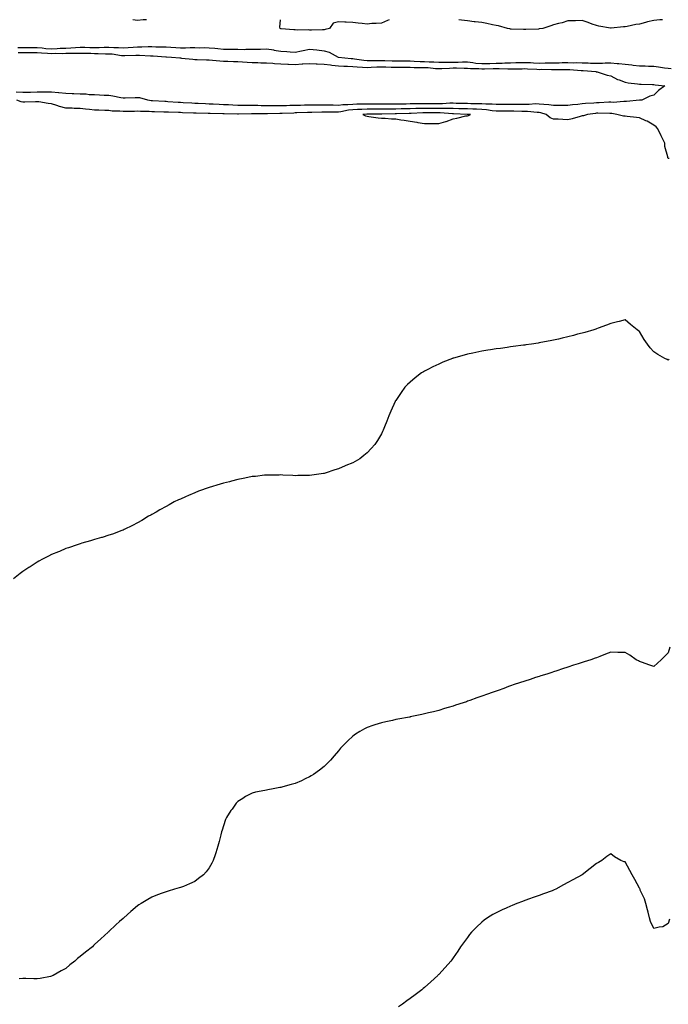
# Model space of a CAD drawing. Units: inches. Extents: x 920963 to 923603, y 7324298 to 7326938.
# Drawn here: x 921556 to 922008, y 7326252 to 7326938 of the extents above; entities that cross this region are included whole.
import ezdxf

# ---------------------------------------------------------------- set-up
doc = ezdxf.new("R2010")
doc.units = ezdxf.units.IN
doc.header["$MEASUREMENT"] = 0
doc.layers.add('Contour_92097324', color=7, linetype='Continuous', true_color=0x4cb42d)

msp = doc.modelspace()

# ---------------------------------------------------------------- linework, layer by layer
at = {"layer": 'Contour_92097324'}
for points in [[(921644.22, 7326938, 3329), (921644.12, 7326937.99, 3329), (921642.06, 7326937.91, 3329), (921638.05, 7326937.43, 3329), (921634.84, 7326938, 3329)], [(921813.59, 7326938, 3329), (921812.42, 7326937.55, 3329), (921808.05, 7326935.67, 3329), (921804.53, 7326935.44, 3329), (921801.36, 7326935.23, 3329), (921798.05, 7326934.99, 3329), (921794.59, 7326935.38, 3329), (921791.81, 7326935.68, 3329), (921788.05, 7326936.12, 3329), (921783.6, 7326936.37, 3329), (921782.46, 7326936.33, 3329), (921778.05, 7326936.62, 3329), (921774.48, 7326935.49, 3329), (921771.99, 7326931.92, 3329), (921768.83, 7326931.14, 3329), (921768.05, 7326931, 3329), (921767.06, 7326930.93, 3329), (921759.25, 7326930.72, 3329), (921758.05, 7326930.62, 3329), (921756.99, 7326930.86, 3329), (921749.29, 7326930.68, 3329), (921748.05, 7326930.87, 3329), (921747.02, 7326930.89, 3329), (921738.26, 7326931.71, 3329), (921738.05, 7326931.71, 3329), (921737.85, 7326931.72, 3329), (921737.42, 7326931.92, 3329), (921737.19, 7326932.78, 3329), (921737.71, 7326938, 3329)], [(922004.09, 7326938, 3329), (922002.15, 7326937.82, 3329), (921998.05, 7326937.42, 3329), (921993.52, 7326936.45, 3329), (921992.14, 7326936.01, 3329), (921988.05, 7326934.96, 3329), (921985.33, 7326934.64, 3329), (921979.42, 7326933.29, 3329), (921978.05, 7326933.1, 3329), (921976.85, 7326933.12, 3329), (921968.17, 7326932.04, 3329), (921968.05, 7326932.05, 3329), (921967.88, 7326932.09, 3329), (921959.55, 7326933.42, 3329), (921958.05, 7326933.85, 3329), (921955.05, 7326934.92, 3329), (921952.21, 7326936.08, 3329), (921948.05, 7326937.33, 3329), (921943.44, 7326937.31, 3329), (921942.67, 7326937.3, 3329), (921938.05, 7326937.27, 3329), (921934.08, 7326935.89, 3329), (921931.45, 7326935.32, 3329), (921928.05, 7326934.35, 3329), (921926.22, 7326933.75, 3329), (921920.51, 7326931.92, 3329), (921918.39, 7326931.58, 3329), (921918.05, 7326931.53, 3329), (921917.63, 7326931.51, 3329), (921908.86, 7326931.11, 3329), (921908.05, 7326931.06, 3329), (921907.19, 7326931.06, 3329), (921898.5, 7326931.47, 3329), (921898.05, 7326931.47, 3329), (921897.69, 7326931.56, 3329), (921896.03, 7326931.92, 3329), (921889.77, 7326933.64, 3329), (921888.05, 7326933.93, 3329), (921885.54, 7326934.43, 3329), (921881.47, 7326935.34, 3329), (921878.05, 7326935.99, 3329), (921873.44, 7326936.53, 3329), (921872.75, 7326936.62, 3329), (921868.05, 7326937.19, 3329), (921863.83, 7326937.7, 3329), (921861.97, 7326938, 3329)], [(921554.65, 7326918.52, 3329), (921558.05, 7326918.59, 3329), (921561.38, 7326918.59, 3329), (921564.78, 7326918.65, 3329), (921568.05, 7326918.64, 3329), (921571.63, 7326918.34, 3329), (921574.14, 7326918.01, 3329), (921578.05, 7326917.72, 3329), (921582.11, 7326917.86, 3329), (921584.18, 7326918.05, 3329), (921588.05, 7326918.2, 3329), (921591.62, 7326918.35, 3329), (921594.83, 7326918.7, 3329), (921598.05, 7326918.85, 3329), (921601.19, 7326918.78, 3329), (921604.82, 7326918.69, 3329), (921608.05, 7326918.62, 3329), (921611.36, 7326918.61, 3329), (921614.9, 7326918.77, 3329), (921618.05, 7326918.77, 3329), (921621.42, 7326918.55, 3329), (921624.75, 7326918.62, 3329), (921628.05, 7326918.37, 3329), (921631.42, 7326918.55, 3329), (921634.99, 7326918.86, 3329), (921638.05, 7326919.04, 3329), (921640.95, 7326919.02, 3329), (921645.37, 7326919.24, 3329), (921648.05, 7326919.23, 3329), (921650.85, 7326919.12, 3329), (921655.22, 7326919.09, 3329), (921658.05, 7326918.97, 3329), (921661.16, 7326918.81, 3329), (921664.79, 7326918.66, 3329), (921668.05, 7326918.49, 3329), (921671.52, 7326918.45, 3329), (921674.73, 7326918.6, 3329), (921678.05, 7326918.56, 3329), (921681.47, 7326918.5, 3329), (921684.65, 7326918.52, 3329), (921688.05, 7326918.46, 3329), (921691.85, 7326918.12, 3329), (921694.01, 7326917.88, 3329), (921698.05, 7326917.53, 3329), (921702.53, 7326917.44, 3329), (921703.58, 7326917.45, 3329), (921708.05, 7326917.35, 3329), (921712.65, 7326917.32, 3329), (921713.52, 7326917.39, 3329), (921718.05, 7326917.35, 3329), (921722.57, 7326917.4, 3329), (921723.68, 7326917.55, 3329), (921728.05, 7326917.61, 3329), (921733.01, 7326916.88, 3329), (921733.1, 7326916.87, 3329), (921738.05, 7326916.17, 3329), (921742.03, 7326915.9, 3329), (921744.36, 7326915.61, 3329), (921748.05, 7326915.32, 3329), (921752.42, 7326916.3, 3329), (921753.46, 7326916.51, 3329), (921758.05, 7326917.55, 3329), (921762.96, 7326917.01, 3329), (921763.12, 7326916.99, 3329), (921768.05, 7326916.39, 3329), (921771.59, 7326915.46, 3329), (921778, 7326911.92, 3329), (921778.06, 7326911.91, 3329), (921787.06, 7326910.93, 3329), (921788.05, 7326910.87, 3329), (921789.21, 7326910.76, 3329), (921795.83, 7326909.7, 3329), (921798.05, 7326909.51, 3329), (921800.38, 7326909.59, 3329), (921805.73, 7326909.6, 3329), (921808.05, 7326909.67, 3329), (921810.37, 7326909.6, 3329), (921815.49, 7326909.36, 3329), (921818.05, 7326909.28, 3329), (921820.71, 7326909.26, 3329), (921825.37, 7326909.24, 3329), (921828.05, 7326909.21, 3329), (921830.83, 7326909.14, 3329), (921835.02, 7326908.89, 3329), (921838.05, 7326908.81, 3329), (921841.33, 7326908.64, 3329), (921844.72, 7326908.59, 3329), (921848.05, 7326908.41, 3329), (921851.49, 7326908.48, 3329), (921854.55, 7326908.42, 3329), (921858.05, 7326908.48, 3329), (921861.49, 7326908.48, 3329), (921864.68, 7326908.55, 3329), (921868.05, 7326908.56, 3329), (921871.8, 7326908.17, 3329), (921873.93, 7326907.8, 3329), (921878.05, 7326907.43, 3329), (921882.46, 7326907.51, 3329), (921883.66, 7326907.53, 3329), (921888.05, 7326907.61, 3329), (921892.26, 7326907.71, 3329), (921894.04, 7326907.91, 3329), (921898.05, 7326908.03, 3329), (921901.86, 7326908.11, 3329), (921904.29, 7326908.16, 3329), (921908.05, 7326908.24, 3329), (921911.91, 7326908.06, 3329), (921914.09, 7326907.96, 3329), (921918.05, 7326907.77, 3329), (921922.13, 7326907.84, 3329), (921924.07, 7326907.94, 3329), (921928.05, 7326908.01, 3329), (921931.94, 7326908.03, 3329), (921934.2, 7326908.07, 3329), (921938.05, 7326908.09, 3329), (921941.97, 7326908, 3329), (921944.24, 7326908.11, 3329), (921948.05, 7326908.01, 3329), (921952.13, 7326907.84, 3329), (921953.94, 7326907.81, 3329), (921958.05, 7326907.63, 3329), (921962.27, 7326907.7, 3329), (921964, 7326907.87, 3329), (921968.05, 7326907.95, 3329), (921972.46, 7326907.51, 3329), (921973.62, 7326907.49, 3329), (921978.05, 7326906.95, 3329), (921982.59, 7326906.46, 3329), (921983.65, 7326906.32, 3329), (921988.05, 7326905.82, 3329), (921991.87, 7326905.74, 3329), (921994.38, 7326905.59, 3329), (921998.05, 7326905.51, 3329), (922001.31, 7326905.18, 3329), (922005.52, 7326904.45, 3329), (922008.05, 7326904.16, 3329), (922010.19, 7326904.06, 3329)], [(921554.86, 7326915.11, 3328), (921558.05, 7326915.18, 3328), (921561.3, 7326915.17, 3328), (921564.87, 7326915.1, 3328), (921568.05, 7326915.1, 3328), (921570.98, 7326914.85, 3328), (921575.22, 7326914.75, 3328), (921578.05, 7326914.53, 3328), (921580.76, 7326914.63, 3328), (921585.44, 7326914.53, 3328), (921588.05, 7326914.63, 3328), (921590.87, 7326914.74, 3328), (921595.36, 7326914.61, 3328), (921598.05, 7326914.73, 3328), (921600.8, 7326914.67, 3328), (921605.38, 7326914.59, 3328), (921608.05, 7326914.54, 3328), (921610.66, 7326914.53, 3328), (921615.69, 7326914.28, 3328), (921618.05, 7326914.27, 3328), (921620.27, 7326914.14, 3328), (921626.89, 7326913.08, 3328), (921628.05, 7326912.99, 3328), (921629.18, 7326913.05, 3328), (921636.75, 7326913.22, 3328), (921638.05, 7326913.3, 3328), (921639.42, 7326913.29, 3328), (921647.15, 7326912.82, 3328), (921648.05, 7326912.82, 3328), (921648.91, 7326912.78, 3328), (921657.83, 7326912.14, 3328), (921658.05, 7326912.13, 3328), (921658.26, 7326912.13, 3328), (921661.82, 7326911.92, 3328), (921667.5, 7326911.37, 3328), (921668.05, 7326911.36, 3328), (921668.67, 7326911.3, 3328), (921676.59, 7326910.46, 3328), (921678.05, 7326910.3, 3328), (921679.68, 7326910.29, 3328), (921686.09, 7326909.96, 3328), (921688.05, 7326909.96, 3328), (921690.24, 7326909.73, 3328), (921695.43, 7326909.3, 3328), (921698.05, 7326909.01, 3328), (921700.92, 7326909.05, 3328), (921704.96, 7326908.83, 3328), (921708.05, 7326908.87, 3328), (921711.26, 7326908.71, 3328), (921714.52, 7326908.39, 3328), (921718.05, 7326908.24, 3328), (921721.86, 7326908.11, 3328), (921724.08, 7326907.95, 3328), (921728.05, 7326907.82, 3328), (921732.38, 7326907.59, 3328), (921733.64, 7326907.51, 3328), (921738.05, 7326907.28, 3328), (921742.9, 7326907.07, 3328), (921743.18, 7326907.05, 3328), (921748.05, 7326906.86, 3328), (921752.81, 7326907.16, 3328), (921753.36, 7326907.23, 3328), (921758.05, 7326907.56, 3328), (921762.65, 7326907.32, 3328), (921763.39, 7326907.26, 3328), (921768.05, 7326907.02, 3328), (921772.57, 7326906.44, 3328), (921773.58, 7326906.39, 3328), (921778.05, 7326905.88, 3328), (921781.76, 7326905.63, 3328), (921784.4, 7326905.57, 3328), (921788.05, 7326905.34, 3328), (921791.17, 7326905.05, 3328), (921795, 7326904.97, 3328), (921798.05, 7326904.72, 3328), (921800.95, 7326904.82, 3328), (921804.9, 7326905.07, 3328), (921808.05, 7326905.17, 3328), (921811.2, 7326905.07, 3328), (921814.95, 7326905.02, 3328), (921818.05, 7326904.93, 3328), (921821.03, 7326904.9, 3328), (921825.13, 7326904.84, 3328), (921828.05, 7326904.82, 3328), (921830.87, 7326904.74, 3328), (921835.2, 7326904.77, 3328), (921838.05, 7326904.7, 3328), (921840.7, 7326904.57, 3328), (921845.88, 7326904.09, 3328), (921848.05, 7326903.97, 3328), (921850.13, 7326904.01, 3328), (921855.65, 7326904.32, 3328), (921858.05, 7326904.36, 3328), (921860.5, 7326904.37, 3328), (921865.7, 7326904.27, 3328), (921868.05, 7326904.27, 3328), (921870.18, 7326904.05, 3328), (921876.03, 7326903.94, 3328), (921878.05, 7326903.76, 3328), (921879.92, 7326903.8, 3328), (921886.05, 7326903.92, 3328), (921888.05, 7326903.96, 3328), (921890.14, 7326904.01, 3328), (921896.32, 7326903.65, 3328), (921898.05, 7326903.7, 3328), (921899.87, 7326903.74, 3328), (921906.11, 7326903.86, 3328), (921908.05, 7326903.9, 3328), (921909.94, 7326903.81, 3328), (921916.5, 7326903.47, 3328), (921918.05, 7326903.4, 3328), (921919.55, 7326903.42, 3328), (921926.64, 7326903.33, 3328), (921928.05, 7326903.36, 3328), (921929.5, 7326903.37, 3328), (921936.61, 7326903.36, 3328), (921938.05, 7326903.37, 3328), (921939.47, 7326903.34, 3328), (921947.39, 7326902.58, 3328), (921948.05, 7326902.56, 3328), (921948.67, 7326902.54, 3328), (921957.48, 7326901.92, 3328), (921957.86, 7326901.73, 3328), (921958.05, 7326901.67, 3328), (921958.38, 7326901.59, 3328), (921965.46, 7326899.33, 3328), (921968.05, 7326898.86, 3328), (921972.56, 7326896.43, 3328), (921973.89, 7326896.08, 3328), (921978.05, 7326894.53, 3328), (921980.2, 7326894.07, 3328), (921986.64, 7326893.33, 3328), (921988.05, 7326893.07, 3328), (921989.13, 7326893, 3328), (921997.08, 7326892.89, 3328), (921998.05, 7326892.83, 3328), (921998.81, 7326892.68, 3328), (922005.63, 7326891.92, 3328), (922001.27, 7326888.7, 3328), (921998.05, 7326885.49, 3328), (921995.23, 7326884.74, 3328), (921989.65, 7326881.92, 3328), (921988.15, 7326881.82, 3328), (921988.05, 7326881.84, 3328), (921987.97, 7326881.84, 3328), (921979.03, 7326880.94, 3328), (921978.05, 7326880.94, 3328), (921977.13, 7326881, 3328), (921969.58, 7326880.39, 3328), (921968.05, 7326880.46, 3328), (921966.58, 7326880.45, 3328), (921959.83, 7326880.14, 3328), (921958.05, 7326880.11, 3328), (921956.06, 7326879.93, 3328), (921950.38, 7326879.59, 3328), (921948.05, 7326879.35, 3328), (921945.12, 7326878.99, 3328), (921941.25, 7326878.72, 3328), (921938.05, 7326878.26, 3328), (921934.4, 7326878.27, 3328), (921931.84, 7326878.13, 3328), (921928.05, 7326878.14, 3328), (921924.87, 7326878.74, 3328), (921921.19, 7326878.78, 3328), (921918.05, 7326879.21, 3328), (921915.38, 7326879.25, 3328), (921911.03, 7326878.94, 3328), (921908.05, 7326878.97, 3328), (921905.13, 7326879, 3328), (921901.11, 7326878.86, 3328), (921898.05, 7326878.9, 3328), (921895.04, 7326878.91, 3328), (921891.04, 7326878.93, 3328), (921888.05, 7326878.94, 3328), (921885.31, 7326879.18, 3328), (921880.78, 7326879.19, 3328), (921878.05, 7326879.4, 3328), (921875.58, 7326879.45, 3328), (921870.5, 7326879.47, 3328), (921868.05, 7326879.52, 3328), (921865.71, 7326879.58, 3328), (921860.3, 7326879.67, 3328), (921858.05, 7326879.73, 3328), (921855.87, 7326879.74, 3328), (921850.56, 7326879.41, 3328), (921848.05, 7326879.42, 3328), (921840.56, 7326879.41, 3328), (921838.05, 7326879.41, 3328), (921835.48, 7326879.35, 3328), (921830.63, 7326879.34, 3328), (921828.05, 7326879.28, 3328), (921825.36, 7326879.23, 3328), (921820.78, 7326879.19, 3328), (921818.05, 7326879.14, 3328), (921815.24, 7326879.11, 3328), (921810.93, 7326879.04, 3328), (921808.05, 7326879.01, 3328), (921805.14, 7326879.01, 3328), (921800.86, 7326879.11, 3328), (921798.05, 7326879.11, 3328), (921795.17, 7326879.04, 3328), (921790.93, 7326879.04, 3328), (921788.05, 7326878.96, 3328), (921784.77, 7326878.64, 3328), (921781.27, 7326878.7, 3328), (921778.05, 7326878.29, 3328), (921774.48, 7326878.35, 3328), (921771.52, 7326878.45, 3328), (921768.05, 7326878.51, 3328), (921764.61, 7326878.48, 3328), (921761.48, 7326878.49, 3328), (921758.05, 7326878.46, 3328), (921754.48, 7326878.35, 3328), (921751.7, 7326878.27, 3328), (921748.05, 7326878.15, 3328), (921744.21, 7326878.08, 3328), (921741.9, 7326878.07, 3328), (921738.05, 7326878, 3328), (921734.11, 7326877.98, 3328), (921731.96, 7326878.01, 3328), (921728.05, 7326877.98, 3328), (921724.15, 7326878.02, 3328), (921721.87, 7326878.1, 3328), (921718.05, 7326878.14, 3328), (921714.27, 7326878.14, 3328), (921711.79, 7326878.18, 3328), (921708.05, 7326878.18, 3328), (921704.48, 7326878.35, 3328), (921701.4, 7326878.57, 3328), (921698.05, 7326878.73, 3328), (921694.97, 7326878.84, 3328), (921690.85, 7326879.12, 3328), (921688.05, 7326879.23, 3328), (921685.45, 7326879.32, 3328), (921680.39, 7326879.58, 3328), (921678.05, 7326879.66, 3328), (921675.9, 7326879.77, 3328), (921669.84, 7326880.13, 3328), (921668.05, 7326880.23, 3328), (921666.43, 7326880.3, 3328), (921659.16, 7326880.81, 3328), (921658.05, 7326880.87, 3328), (921657.03, 7326880.9, 3328), (921648.54, 7326881.43, 3328), (921648.05, 7326881.45, 3328), (921647.62, 7326881.49, 3328), (921645.21, 7326881.92, 3328), (921639.65, 7326883.52, 3328), (921638.05, 7326883.61, 3328), (921636.4, 7326883.57, 3328), (921629.47, 7326883.34, 3328), (921628.05, 7326883.3, 3328), (921626.43, 7326883.54, 3328), (921620.89, 7326884.76, 3328), (921618.05, 7326885.12, 3328), (921614.76, 7326885.21, 3328), (921611.57, 7326885.44, 3328), (921608.05, 7326885.52, 3328), (921604.24, 7326885.73, 3328), (921602.12, 7326885.99, 3328), (921598.05, 7326886.18, 3328), (921593.63, 7326886.34, 3328), (921592.49, 7326886.36, 3328), (921588.05, 7326886.53, 3328), (921583.2, 7326887.07, 3328), (921582.9, 7326887.07, 3328), (921578.05, 7326887.53, 3328), (921573.63, 7326887.5, 3328), (921572.54, 7326887.43, 3328), (921568.05, 7326887.4, 3328), (921563.44, 7326887.31, 3328), (921562.68, 7326887.29, 3328), (921558.05, 7326887.19, 3328), (921553.51, 7326887.38, 3328)], [(922008.72, 7326841.25, 3329), (922008.05, 7326841.32, 3329), (922007.8, 7326841.67, 3329), (922007.7, 7326841.92, 3329), (922007.66, 7326842.31, 3329), (922005.76, 7326849.63, 3329), (922005.57, 7326851.92, 3329), (922003.45, 7326856.52, 3329), (922003.21, 7326857.08, 3329), (922000.78, 7326861.92, 3329), (921999.56, 7326863.43, 3329), (921998.05, 7326864.49, 3329), (921993.32, 7326867.19, 3329), (921992.38, 7326867.59, 3329), (921988.05, 7326869.62, 3329), (921985.98, 7326869.85, 3329), (921979.43, 7326870.54, 3329), (921978.05, 7326870.7, 3329), (921976.93, 7326870.8, 3329), (921972.3, 7326871.92, 3329), (921968.7, 7326872.57, 3329), (921968.05, 7326872.6, 3329), (921967.38, 7326872.59, 3329), (921958.91, 7326872.78, 3329), (921958.05, 7326872.77, 3329), (921957.27, 7326872.7, 3329), (921951.67, 7326871.92, 3329), (921948.89, 7326871.08, 3329), (921948.05, 7326870.92, 3329), (921946.75, 7326870.62, 3329), (921941.14, 7326868.83, 3329), (921938.05, 7326868.25, 3329), (921934.47, 7326868.34, 3329), (921931.36, 7326868.61, 3329), (921928.05, 7326868.71, 3329), (921925.69, 7326869.56, 3329), (921922.92, 7326871.92, 3329), (921919.21, 7326873.08, 3329), (921918.05, 7326873.25, 3329), (921916.71, 7326873.26, 3329), (921910.03, 7326873.9, 3329), (921908.05, 7326873.92, 3329), (921906.03, 7326873.94, 3329), (921900.4, 7326874.27, 3329), (921898.05, 7326874.29, 3329), (921895.67, 7326874.3, 3329), (921890.46, 7326874.33, 3329), (921888.05, 7326874.34, 3329), (921885.39, 7326874.58, 3329), (921881.37, 7326875.24, 3329), (921878.05, 7326875.48, 3329), (921874.4, 7326875.57, 3329), (921871.81, 7326875.68, 3329), (921868.05, 7326875.77, 3329), (921864.1, 7326875.87, 3329), (921862.05, 7326875.92, 3329), (921858.05, 7326876.02, 3329), (921853.92, 7326876.05, 3329), (921852.31, 7326876.18, 3329), (921848.05, 7326876.21, 3329), (921838.05, 7326876.21, 3329), (921833.86, 7326876.11, 3329), (921832.17, 7326876.04, 3329), (921828.05, 7326875.94, 3329), (921824.09, 7326875.88, 3329), (921821.95, 7326875.82, 3329), (921818.05, 7326875.75, 3329), (921814.27, 7326875.7, 3329), (921811.8, 7326875.67, 3329), (921808.05, 7326875.63, 3329), (921804.33, 7326875.64, 3329), (921801.71, 7326875.58, 3329), (921798.05, 7326875.59, 3329), (921794.47, 7326875.5, 3329), (921791.47, 7326875.34, 3329), (921788.05, 7326875.26, 3329), (921785.01, 7326874.96, 3329), (921779.86, 7326873.73, 3329), (921778.05, 7326873.5, 3329), (921776.44, 7326873.53, 3329), (921769.66, 7326873.53, 3329), (921768.05, 7326873.55, 3329), (921766.43, 7326873.54, 3329), (921759.52, 7326873.39, 3329), (921758.05, 7326873.38, 3329), (921756.64, 7326873.33, 3329), (921749.14, 7326873.01, 3329), (921748.05, 7326872.97, 3329), (921747.01, 7326872.96, 3329), (921738.84, 7326872.71, 3329), (921738.05, 7326872.7, 3329), (921737.28, 7326872.69, 3329), (921728.56, 7326872.43, 3329), (921728.05, 7326872.43, 3329), (921727.53, 7326872.44, 3329), (921718.48, 7326872.35, 3329), (921718.05, 7326872.36, 3329), (921717.61, 7326872.36, 3329), (921708.34, 7326872.21, 3329), (921708.05, 7326872.21, 3329), (921707.75, 7326872.22, 3329), (921698.51, 7326872.38, 3329), (921698.05, 7326872.4, 3329), (921697.55, 7326872.42, 3329), (921688.68, 7326872.55, 3329), (921688.05, 7326872.58, 3329), (921687.37, 7326872.6, 3329), (921678.89, 7326872.76, 3329), (921678.05, 7326872.79, 3329), (921677.13, 7326872.84, 3329), (921669.29, 7326873.16, 3329), (921668.05, 7326873.22, 3329), (921666.68, 7326873.29, 3329), (921659.6, 7326873.47, 3329), (921658.05, 7326873.55, 3329), (921656.36, 7326873.61, 3329), (921649.81, 7326873.68, 3329), (921648.05, 7326873.75, 3329), (921646.05, 7326873.92, 3329), (921640.06, 7326873.93, 3329), (921638.05, 7326874.13, 3329), (921635.89, 7326874.08, 3329), (921630.09, 7326873.96, 3329), (921628.05, 7326873.91, 3329), (921625.81, 7326874.16, 3329), (921620.47, 7326874.34, 3329), (921618.05, 7326874.67, 3329), (921615.16, 7326874.81, 3329), (921610.99, 7326874.86, 3329), (921608.05, 7326875.02, 3329), (921604.56, 7326875.41, 3329), (921601.68, 7326875.55, 3329), (921598.05, 7326876.03, 3329), (921593.77, 7326876.2, 3329), (921592.39, 7326876.26, 3329), (921588.05, 7326876.43, 3329), (921583.62, 7326877.49, 3329), (921581.69, 7326878.28, 3329), (921578.05, 7326879.43, 3329), (921575.79, 7326879.66, 3329), (921569.33, 7326880.64, 3329), (921568.05, 7326880.78, 3329), (921566.88, 7326880.75, 3329), (921559.44, 7326880.53, 3329), (921558.05, 7326880.5, 3329), (921556.83, 7326880.7, 3329), (921553.79, 7326881.92, 3329)], [(922008.71, 7326701.26, 3330), (922008.05, 7326700.75, 3330), (922007.25, 7326701.12, 3330), (922005.71, 7326701.92, 3330), (922000.79, 7326704.66, 3330), (921998.05, 7326706.4, 3330), (921995.52, 7326709.39, 3330), (921993.57, 7326711.92, 3330), (921991.29, 7326715.16, 3330), (921988.05, 7326720.7, 3330), (921987.31, 7326721.18, 3330), (921986.28, 7326721.92, 3330), (921981.68, 7326725.55, 3330), (921978.05, 7326728.71, 3330), (921973.74, 7326727.61, 3330), (921972.65, 7326727.32, 3330), (921968.05, 7326726.27, 3330), (921964.99, 7326724.98, 3330), (921959.13, 7326723, 3330), (921958.05, 7326722.59, 3330), (921957.56, 7326722.41, 3330), (921956.05, 7326721.92, 3330), (921949.93, 7326720.04, 3330), (921948.05, 7326719.53, 3330), (921944.86, 7326718.73, 3330), (921942.03, 7326717.94, 3330), (921938.05, 7326717.02, 3330), (921934, 7326715.97, 3330), (921931.57, 7326715.44, 3330), (921928.05, 7326714.63, 3330), (921925.8, 7326714.17, 3330), (921919.12, 7326712.99, 3330), (921918.05, 7326712.78, 3330), (921917.32, 7326712.65, 3330), (921912.77, 7326711.92, 3330), (921908.69, 7326711.28, 3330), (921908.05, 7326711.19, 3330), (921907.21, 7326711.09, 3330), (921899.86, 7326710.11, 3330), (921898.05, 7326709.88, 3330), (921895.7, 7326709.57, 3330), (921891.03, 7326708.94, 3330), (921888.05, 7326708.55, 3330), (921884.01, 7326707.88, 3330), (921882.35, 7326707.62, 3330), (921878.05, 7326706.94, 3330), (921873.89, 7326706.08, 3330), (921871.73, 7326705.6, 3330), (921868.05, 7326704.84, 3330), (921865.74, 7326704.23, 3330), (921858.24, 7326702.11, 3330), (921858.05, 7326702.06, 3330), (921857.95, 7326702.02, 3330), (921857.65, 7326701.92, 3330), (921850.78, 7326699.19, 3330), (921848.05, 7326698.01, 3330), (921843.93, 7326696.04, 3330), (921840.32, 7326694.19, 3330), (921838.05, 7326693.07, 3330), (921837.31, 7326692.66, 3330), (921836.09, 7326691.92, 3330), (921831.59, 7326688.38, 3330), (921828.05, 7326685.36, 3330), (921826.21, 7326683.76, 3330), (921824.41, 7326681.92, 3330), (921821.73, 7326678.24, 3330), (921818.05, 7326672.66, 3330), (921817.75, 7326672.22, 3330), (921817.58, 7326671.92, 3330), (921814.75, 7326665.22, 3330), (921813.36, 7326661.92, 3330), (921811.87, 7326658.1, 3330), (921810.29, 7326654.16, 3330), (921809.4, 7326651.92, 3330), (921808.94, 7326651.03, 3330), (921808.05, 7326649.34, 3330), (921805.3, 7326644.67, 3330), (921803.55, 7326641.92, 3330), (921800.94, 7326639.03, 3330), (921798.05, 7326636.09, 3330), (921795.81, 7326634.16, 3330), (921793.11, 7326631.92, 3330), (921789.85, 7326630.12, 3330), (921788.05, 7326629.17, 3330), (921783.37, 7326627.24, 3330), (921782.91, 7326627.06, 3330), (921778.05, 7326624.95, 3330), (921775.7, 7326624.27, 3330), (921768.84, 7326621.92, 3330), (921768.22, 7326621.75, 3330), (921768.05, 7326621.7, 3330), (921767.79, 7326621.66, 3330), (921759.47, 7326620.5, 3330), (921758.05, 7326620.26, 3330), (921756.35, 7326620.22, 3330), (921749.71, 7326620.26, 3330), (921748.05, 7326620.19, 3330), (921746.38, 7326620.26, 3330), (921739.31, 7326620.66, 3330), (921738.05, 7326620.68, 3330), (921736.79, 7326620.66, 3330), (921729.36, 7326620.61, 3330), (921728.05, 7326620.61, 3330), (921726.6, 7326620.47, 3330), (921720.27, 7326619.7, 3330), (921718.05, 7326619.53, 3330), (921715.05, 7326618.92, 3330), (921711.76, 7326618.21, 3330), (921708.05, 7326617.48, 3330), (921703.62, 7326616.35, 3330), (921702.1, 7326615.97, 3330), (921698.05, 7326614.96, 3330), (921695.67, 7326614.3, 3330), (921688.05, 7326611.92, 3330), (921680.63, 7326609.34, 3330), (921678.05, 7326608.24, 3330), (921673.57, 7326606.4, 3330), (921671.58, 7326605.45, 3330), (921668.05, 7326603.87, 3330), (921666.67, 7326603.3, 3330), (921663.68, 7326601.92, 3330), (921660.01, 7326599.96, 3330), (921658.05, 7326598.79, 3330), (921653.58, 7326596.39, 3330), (921650.95, 7326594.82, 3330), (921648.05, 7326593.12, 3330), (921647.24, 7326592.73, 3330), (921645.71, 7326591.92, 3330), (921640.96, 7326589.01, 3330), (921638.05, 7326587.24, 3330), (921634.57, 7326585.4, 3330), (921628.76, 7326582.63, 3330), (921628.05, 7326582.29, 3330), (921627.8, 7326582.17, 3330), (921627.17, 7326581.92, 3330), (921620.55, 7326579.42, 3330), (921618.05, 7326578.66, 3330), (921613.35, 7326577.22, 3330), (921612.9, 7326577.07, 3330), (921608.05, 7326575.79, 3330), (921605.24, 7326574.73, 3330), (921599.24, 7326573.11, 3330), (921598.05, 7326572.76, 3330), (921597.47, 7326572.5, 3330), (921595.88, 7326571.92, 3330), (921590.03, 7326569.94, 3330), (921588.05, 7326569.37, 3330), (921583.55, 7326567.42, 3330), (921582.86, 7326567.11, 3330), (921578.05, 7326565.21, 3330), (921575.93, 7326564.04, 3330), (921571.8, 7326561.92, 3330), (921569.34, 7326560.63, 3330), (921568.05, 7326560, 3330), (921563.21, 7326556.76, 3330), (921562.31, 7326556.18, 3330), (921558.05, 7326553.38, 3330), (921557.23, 7326552.74, 3330), (921556.22, 7326551.92, 3330), (921551.65, 7326548.32, 3330)], [(922009.19, 7326500.78, 3331), (922008.05, 7326496.77, 3331), (922005.56, 7326494.41, 3331), (922003.15, 7326491.92, 3331), (922000.5, 7326489.47, 3331), (921998.05, 7326487.16, 3331), (921994.53, 7326488.4, 3331), (921990.09, 7326489.88, 3331), (921988.05, 7326490.58, 3331), (921987.22, 7326491.09, 3331), (921985.78, 7326491.92, 3331), (921981.15, 7326495.02, 3331), (921978.05, 7326496.9, 3331), (921973.15, 7326497.02, 3331), (921972.95, 7326497.02, 3331), (921968.05, 7326497.13, 3331), (921964.29, 7326495.68, 3331), (921960.32, 7326494.19, 3331), (921958.05, 7326493.34, 3331), (921957.02, 7326492.95, 3331), (921954.1, 7326491.92, 3331), (921949.51, 7326490.46, 3331), (921948.05, 7326490.02, 3331), (921945.21, 7326489.08, 3331), (921941.96, 7326488.01, 3331), (921938.05, 7326486.75, 3331), (921934.42, 7326485.55, 3331), (921930.4, 7326484.27, 3331), (921928.05, 7326483.52, 3331), (921926.85, 7326483.12, 3331), (921923.41, 7326481.92, 3331), (921919.33, 7326480.64, 3331), (921918.05, 7326480.22, 3331), (921915.55, 7326479.42, 3331), (921911.75, 7326478.22, 3331), (921908.05, 7326477, 3331), (921904.24, 7326475.73, 3331), (921900.69, 7326474.56, 3331), (921898.05, 7326473.7, 3331), (921896.76, 7326473.21, 3331), (921893.31, 7326471.92, 3331), (921889.41, 7326470.56, 3331), (921888.05, 7326470.09, 3331), (921885.22, 7326469.09, 3331), (921882.01, 7326467.96, 3331), (921878.05, 7326466.54, 3331), (921874.66, 7326465.31, 3331), (921869.62, 7326463.49, 3331), (921868.05, 7326462.93, 3331), (921867.3, 7326462.67, 3331), (921865.13, 7326461.92, 3331), (921859.8, 7326460.17, 3331), (921858.05, 7326459.58, 3331), (921854.71, 7326458.59, 3331), (921852.15, 7326457.82, 3331), (921848.05, 7326456.59, 3331), (921844.3, 7326455.67, 3331), (921840.96, 7326454.84, 3331), (921838.05, 7326454.1, 3331), (921836.24, 7326453.73, 3331), (921828.14, 7326452.01, 3331), (921828.05, 7326451.99, 3331), (921827.99, 7326451.98, 3331), (921827.66, 7326451.92, 3331), (921819.52, 7326450.45, 3331), (921818.05, 7326450.15, 3331), (921815.78, 7326449.65, 3331), (921811.24, 7326448.73, 3331), (921808.05, 7326447.96, 3331), (921803.46, 7326446.51, 3331), (921802.2, 7326446.07, 3331), (921798.05, 7326444.64, 3331), (921796.25, 7326443.72, 3331), (921793.08, 7326441.92, 3331), (921790, 7326439.97, 3331), (921788.05, 7326438.56, 3331), (921784.6, 7326435.37, 3331), (921781.15, 7326431.92, 3331), (921779.66, 7326430.31, 3331), (921778.05, 7326428.47, 3331), (921775.12, 7326424.85, 3331), (921772.55, 7326421.92, 3331), (921770.35, 7326419.62, 3331), (921768.05, 7326417.48, 3331), (921764.98, 7326414.99, 3331), (921760.61, 7326411.92, 3331), (921759.08, 7326410.89, 3331), (921758.05, 7326410.28, 3331), (921754.99, 7326408.86, 3331), (921752.37, 7326407.6, 3331), (921748.05, 7326405.69, 3331), (921745.09, 7326404.88, 3331), (921739.46, 7326403.33, 3331), (921738.05, 7326402.93, 3331), (921737.16, 7326402.81, 3331), (921732.54, 7326401.92, 3331), (921728.79, 7326401.18, 3331), (921728.05, 7326401, 3331), (921726.81, 7326400.68, 3331), (921720.39, 7326399.58, 3331), (921718.05, 7326398.83, 3331), (921713.37, 7326396.6, 3331), (921711.38, 7326395.26, 3331), (921708.05, 7326393.15, 3331), (921707.43, 7326392.54, 3331), (921706.85, 7326391.92, 3331), (921703.96, 7326387.83, 3331), (921703.2, 7326386.77, 3331), (921700.09, 7326381.92, 3331), (921699.48, 7326380.49, 3331), (921698.05, 7326376.25, 3331), (921696.95, 7326373.02, 3331), (921696.56, 7326371.92, 3331), (921696.05, 7326369.92, 3331), (921694.86, 7326365.11, 3331), (921694.06, 7326361.92, 3331), (921692.61, 7326357.36, 3331), (921692.12, 7326355.99, 3331), (921690.73, 7326351.92, 3331), (921689.85, 7326350.12, 3331), (921688.05, 7326346.8, 3331), (921685.91, 7326344.06, 3331), (921683.93, 7326341.92, 3331), (921680.64, 7326339.33, 3331), (921678.05, 7326337.41, 3331), (921674.29, 7326335.68, 3331), (921670.05, 7326333.92, 3331), (921668.05, 7326333.07, 3331), (921667.14, 7326332.83, 3331), (921663.72, 7326331.92, 3331), (921659.3, 7326330.67, 3331), (921658.05, 7326330.2, 3331), (921655.29, 7326329.16, 3331), (921651.95, 7326328.02, 3331), (921648.05, 7326326.47, 3331), (921645.14, 7326324.83, 3331), (921640.47, 7326321.92, 3331), (921638.97, 7326321, 3331), (921638.05, 7326320.35, 3331), (921633.47, 7326316.5, 3331), (921628.49, 7326311.92, 3331), (921628.23, 7326311.74, 3331), (921628.05, 7326311.61, 3331), (921625.55, 7326309.42, 3331), (921622.87, 7326307.1, 3331), (921618.05, 7326302.44, 3331), (921617.83, 7326302.14, 3331), (921617.67, 7326301.92, 3331), (921612.47, 7326297.5, 3331), (921608.05, 7326293.37, 3331), (921607.34, 7326292.63, 3331), (921606.67, 7326291.92, 3331), (921601.77, 7326288.2, 3331), (921598.05, 7326285.1, 3331), (921596.29, 7326283.68, 3331), (921594.25, 7326281.92, 3331), (921590.79, 7326279.18, 3331), (921588.05, 7326276.8, 3331), (921584.91, 7326275.06, 3331), (921579.25, 7326271.92, 3331), (921578.47, 7326271.5, 3331), (921578.05, 7326271.26, 3331), (921577.26, 7326271.13, 3331), (921570.14, 7326269.83, 3331), (921568.05, 7326269.49, 3331), (921565.69, 7326269.56, 3331), (921560.26, 7326269.71, 3331), (921558.05, 7326269.76, 3331), (921555.62, 7326269.49, 3331)], [(922008.81, 7326311.16, 3332), (922008.05, 7326308.13, 3332), (922004.32, 7326305.65, 3332), (922001.76, 7326305.63, 3332), (921998.05, 7326304.57, 3332), (921995.7, 7326309.57, 3332), (921994.93, 7326311.92, 3332), (921993.97, 7326316, 3332), (921993.68, 7326317.55, 3332), (921992.52, 7326321.92, 3332), (921991.39, 7326325.26, 3332), (921988.57, 7326331.4, 3332), (921988.36, 7326331.92, 3332), (921988.28, 7326332.15, 3332), (921988.05, 7326332.8, 3332), (921984.86, 7326338.73, 3332), (921982.85, 7326341.92, 3332), (921981.18, 7326345.05, 3332), (921978.05, 7326350.95, 3332), (921977.21, 7326351.08, 3332), (921975.08, 7326351.92, 3332), (921970.64, 7326354.51, 3332), (921968.05, 7326356.59, 3332), (921965.28, 7326354.69, 3332), (921961.71, 7326351.92, 3332), (921959.33, 7326350.64, 3332), (921958.05, 7326349.99, 3332), (921953.55, 7326346.42, 3332), (921948.05, 7326341.92, 3332), (921941.46, 7326338.51, 3332), (921938.05, 7326336.66, 3332), (921935.01, 7326334.96, 3332), (921929.71, 7326331.92, 3332), (921928.5, 7326331.47, 3332), (921928.05, 7326331.29, 3332), (921927.05, 7326330.92, 3332), (921921.15, 7326328.82, 3332), (921918.05, 7326327.64, 3332), (921913.82, 7326326.15, 3332), (921911.34, 7326325.21, 3332), (921908.05, 7326324.01, 3332), (921906.51, 7326323.46, 3332), (921902.55, 7326321.92, 3332), (921899.24, 7326320.73, 3332), (921898.05, 7326320.23, 3332), (921894.95, 7326318.82, 3332), (921892.28, 7326317.69, 3332), (921888.05, 7326315.53, 3332), (921885.7, 7326314.27, 3332), (921881.98, 7326311.92, 3332), (921879.68, 7326310.29, 3332), (921878.05, 7326308.98, 3332), (921874.35, 7326305.62, 3332), (921870.81, 7326301.92, 3332), (921869.59, 7326300.38, 3332), (921868.05, 7326298.38, 3332), (921865.29, 7326294.68, 3332), (921863.32, 7326291.92, 3332), (921861.27, 7326288.7, 3332), (921858.05, 7326284.06, 3332), (921857.12, 7326282.85, 3332), (921856.38, 7326281.92, 3332), (921852.57, 7326277.4, 3332), (921848.05, 7326272.53, 3332), (921847.74, 7326272.23, 3332), (921847.4, 7326271.92, 3332), (921842.52, 7326267.45, 3332), (921838.05, 7326263.47, 3332), (921837.19, 7326262.78, 3332), (921836.14, 7326261.92, 3332), (921831.57, 7326258.4, 3332), (921828.05, 7326255.69, 3332), (921825.84, 7326254.13, 3332), (921822.78, 7326251.92, 3332), (921819.95, 7326250.02, 3332)]]:
    msp.add_polyline3d(points, dxfattribs=at)
msp.add_polyline3d([(921868.05, 7326871.07, 3330), (921868.72, 7326871.25, 3330), (921870.25, 7326871.92, 3330), (921868.14, 7326872.01, 3330), (921867.96, 7326872.01, 3330), (921858.44, 7326872.31, 3330), (921858.05, 7326872.32, 3330), (921857.65, 7326872.32, 3330), (921849.11, 7326872.98, 3330), (921848.05, 7326872.99, 3330), (921846.98, 7326872.99, 3330), (921839.13, 7326873, 3330), (921838.05, 7326873, 3330), (921836.99, 7326872.98, 3330), (921828.76, 7326872.63, 3330), (921828.05, 7326872.61, 3330), (921827.37, 7326872.6, 3330), (921818.49, 7326872.36, 3330), (921818.05, 7326872.35, 3330), (921817.63, 7326872.34, 3330), (921808.39, 7326872.26, 3330), (921808.05, 7326872.25, 3330), (921807.72, 7326872.25, 3330), (921798.2, 7326872.07, 3330), (921798.05, 7326872.07, 3330), (921797.91, 7326872.06, 3330), (921795.16, 7326871.92, 3330), (921797.08, 7326870.95, 3330), (921798.05, 7326870.71, 3330), (921799.39, 7326870.58, 3330), (921805.72, 7326869.59, 3330), (921808.05, 7326869.4, 3330), (921810.71, 7326869.26, 3330), (921815.08, 7326868.95, 3330), (921818.05, 7326868.8, 3330), (921821.67, 7326868.3, 3330), (921824, 7326867.87, 3330), (921828.05, 7326867.38, 3330), (921832.65, 7326866.52, 3330), (921833.51, 7326866.46, 3330), (921838.05, 7326865.76, 3330), (921841.88, 7326865.75, 3330), (921844.26, 7326865.71, 3330), (921848.05, 7326865.69, 3330), (921853.03, 7326866.94, 3330), (921853.12, 7326866.99, 3330), (921858.05, 7326868.88, 3330), (921860.7, 7326869.27, 3330), (921867.01, 7326870.88, 3330)], close=True, dxfattribs=at)

doc.saveas('drawing.dxf')
